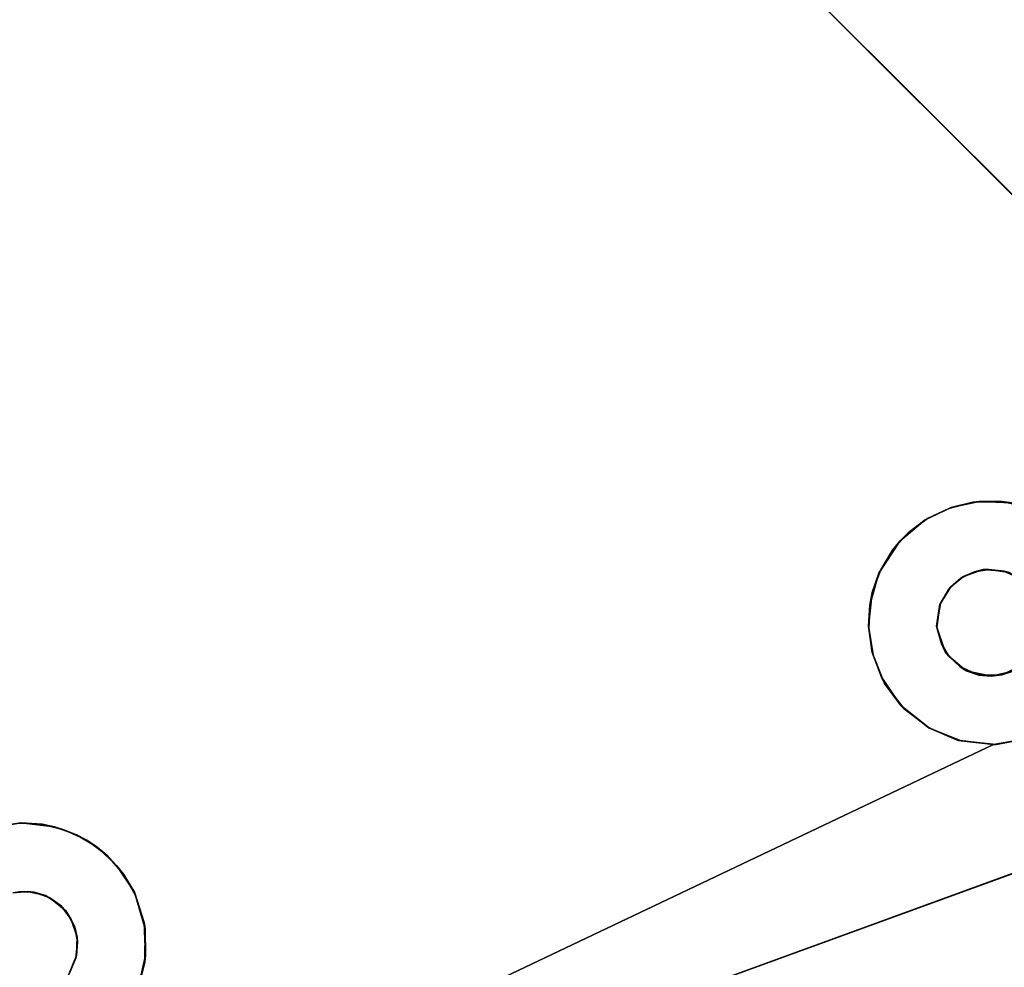
# Model space of a CAD drawing. Units: inches. Extents: x -37.3 to 37.5, y -14 to 13.7.
# Drawn here: x -31.5 to -29, y -10 to -7.5 of the extents above; entities that cross this region are included whole.
import ezdxf

# ---------------------------------------------------------------- set-up
doc = ezdxf.new("R2010")
doc.units = ezdxf.units.IN
doc.header["$MEASUREMENT"] = 0
doc.layers.add('SEAT-BASE', color=5, linetype='Continuous')
doc.layers.add('SEAT-INSIDEFABRICSEAT', color=5, linetype='Continuous')

msp = doc.modelspace()

# ---------------------------------------------------------------- linework, layer by layer
at = {"layer": 'SEAT-BASE'}
for points, invisible_edges in [([(-31.6285, -6.2597, 8.3636), (-28.9641, -8.9425, 8.3636), (-31.7429, -5.1797, 8.3636)], 15), ([(-31.7429, -5.1797, 8.3636), (-28.9641, -8.9425, 8.3636), (-27.87, -9.0495, 8.3636)], 3), ([(-31.7429, -5.1797, 8.3636), (-27.87, -9.0495, 8.3636), (-31.7273, -5.1924, 7.8966)], 14), ([(-27.8544, -9.0685, 7.896), (-28.8618, -8.7949, 7.7472), (-31.7273, -5.1924, 7.8966)], 3), ([(-31.7273, -5.1924, 7.8966), (-28.8618, -8.7949, 7.7472), (-31.4666, -6.1958, 7.7461)], 15), ([(-31.7273, -5.1924, 7.8966), (-27.87, -9.0495, 8.3636), (-27.8544, -9.0685, 7.896)], 3), ([(-28.8618, -8.7949, 7.7472), (-31.4465, -6.2544, 7.7382), (-31.4666, -6.1958, 7.7461)], 13), ([(-28.9434, -8.7671, 7.7363), (-31.4465, -6.2544, 7.7382), (-28.8618, -8.7949, 7.7472)], 3), ([(-28.9434, -8.7671, 7.7363), (-31.4392, -6.3145, 7.7275), (-31.4465, -6.2544, 7.7382)], 13), ([(-31.6141, -6.3156, 8.3636), (-28.9641, -8.9425, 8.3636), (-31.6285, -6.2597, 8.3636)], 3), ([(-31.621, -6.3696, 8.3636), (-29.0179, -8.9382, 8.3636), (-31.6141, -6.3156, 8.3636)], 3), ([(-31.6141, -6.3156, 8.3636), (-29.0179, -8.9382, 8.3636), (-28.9641, -8.9425, 8.3636)], 13), ([(-29.0284, -8.7638, 7.7197), (-31.4431, -6.3763, 7.7142), (-31.4392, -6.3145, 7.7275)], 13), ([(-29.0284, -8.7638, 7.7197), (-31.4392, -6.3145, 7.7275), (-28.9434, -8.7671, 7.7363)], 3), ([(-31.6526, -6.4195, 8.3636), (-29.0686, -8.9563, 8.3636), (-31.621, -6.3696, 8.3636)], 3), ([(-31.621, -6.3696, 8.3636), (-29.0686, -8.9563, 8.3636), (-29.0179, -8.9382, 8.3636)], 13), ([(-29.1001, -8.7791, 7.7021), (-31.4594, -6.4342, 7.6991), (-31.4431, -6.3763, 7.7142)], 13), ([(-29.1001, -8.7791, 7.7021), (-31.4431, -6.3763, 7.7142), (-29.0284, -8.7638, 7.7197)], 3), ([(-29.1015, -8.983, 8.3636), (-31.6526, -6.4195, 8.3636), (-31.6871, -6.4445, 8.3636)], 13), ([(-31.6526, -6.4195, 8.3636), (-29.1015, -8.983, 8.3636), (-29.0686, -8.9563, 8.3636)], 13), ([(-29.1662, -8.8107, 7.6823), (-31.4867, -6.49, 7.6823), (-31.4594, -6.4342, 7.6991)], 13), ([(-29.1662, -8.8107, 7.6823), (-31.4594, -6.4342, 7.6991), (-29.1001, -8.7791, 7.7021)], 3), ([(-31.6871, -6.4445, 8.3636), (-32.4544, -8.7357, 8.3636), (-29.1015, -8.983, 8.3636)], 15), ([(-29.2317, -8.8651, 7.6579), (-31.5324, -6.5466, 7.6616), (-31.4867, -6.49, 7.6823)], 13), ([(-29.2317, -8.8651, 7.6579), (-31.4867, -6.49, 7.6823), (-29.1662, -8.8107, 7.6823)], 3), ([(-31.3157, -9.6318, 7.08), (-32.2861, -8.6836, 7.0754), (-31.5324, -6.5466, 7.6616)], 15), ([(-29.2853, -8.9475, 7.6304), (-31.3157, -9.6318, 7.08), (-31.5324, -6.5466, 7.6616)], 15), ([(-29.2853, -8.9475, 7.6304), (-31.5324, -6.5466, 7.6616), (-29.2317, -8.8651, 7.6579)], 3), ([(-31.3715, -9.606, 7.0739), (-32.2861, -8.6836, 7.0754), (-31.3157, -9.6318, 7.08)], 3), ([(-31.3715, -9.606, 7.0739), (-32.2651, -8.7661, 7.063), (-32.2861, -8.6836, 7.0754)], 13), ([(-31.4104, -9.7794, 8.3636), (-29.1015, -8.983, 8.3636), (-32.4544, -8.7357, 8.3636)], 15), ([(-31.4104, -9.7794, 8.3636), (-32.4544, -8.7357, 8.3636), (-31.4506, -9.7652, 8.3636)], 3), ([(-31.4506, -9.7652, 8.3636), (-32.4544, -8.7357, 8.3636), (-32.4385, -8.7921, 8.3636)], 13), ([(-31.4902, -9.5885, 7.0533), (-32.2651, -8.7661, 7.063), (-31.43, -9.5911, 7.065)], 3), ([(-31.43, -9.5911, 7.065), (-32.2651, -8.7661, 7.063), (-31.3715, -9.606, 7.0739)], 3), ([(-29.1608, -8.8074, 7.819), (-29.1001, -8.7791, 7.7021), (-29.1059, -8.7816, 7.819)], 2), ([(-29.0747, -8.96, 7.819), (-29.1608, -8.8074, 7.819), (-29.1059, -8.7816, 7.819)], 13), ([(-29.0402, -8.9441, 7.819), (-29.1059, -8.7816, 7.819), (-29.0443, -8.7657, 7.819)], 13), ([(-29.1059, -8.7816, 7.819), (-29.1001, -8.7791, 7.7021), (-29.0443, -8.7657, 7.819)], 1), ([(-29.0747, -8.96, 7.819), (-29.1059, -8.7816, 7.819), (-29.0402, -8.9441, 7.819)], 3), ([(-29.0034, -8.9378, 7.819), (-29.0443, -8.7657, 7.819), (-28.9712, -8.7638, 7.819)], 13), ([(-29.0443, -8.7657, 7.819), (-29.0034, -8.9378, 7.819), (-29.0402, -8.9441, 7.819)], 13), ([(-29.0034, -8.9378, 7.819), (-28.9712, -8.7638, 7.819), (-28.9506, -8.9461, 7.819)], 3), ([(-28.9506, -8.9461, 7.819), (-28.9712, -8.7638, 7.819), (-28.913, -8.7754, 7.819)], 13), ([(-31.4506, -9.7652, 8.3636), (-32.4385, -8.7921, 8.3636), (-31.4884, -9.7638, 8.3636)], 3), ([(-29.0747, -8.96, 7.819), (-29.2098, -8.8444, 7.819), (-29.1608, -8.8074, 7.819)], 13), ([(-29.106, -8.9884, 7.819), (-29.2498, -8.8881, 7.819), (-29.2098, -8.8444, 7.819)], 13), ([(-29.106, -8.9884, 7.819), (-29.2098, -8.8444, 7.819), (-29.0747, -8.96, 7.819)], 3), ([(-29.106, -8.9884, 7.819), (-29.2811, -8.9408, 7.819), (-29.2498, -8.8881, 7.819)], 13), ([(-29.3083, -9.0294, 7.6091), (-31.3157, -9.6318, 7.08), (-29.2853, -8.9475, 7.6304)], 3), ([(-29.1272, -9.0248, 7.819), (-29.302, -8.9972, 7.819), (-29.2811, -8.9408, 7.819)], 13), ([(-29.1272, -9.0248, 7.819), (-29.2811, -8.9408, 7.819), (-29.106, -8.9884, 7.819)], 3), ([(-28.9641, -8.9425, 8.3636), (-28.9159, -8.9655, 8.3636), (-27.87, -9.0495, 8.3636)], 14), ([(-31.5861, -10.6801, 8.3636), (-29.1015, -8.983, 8.3636), (-31.3609, -9.9742, 8.3636)], 15), ([(-31.5861, -10.6801, 8.3636), (-29.1291, -9.028, 8.3636), (-29.1015, -8.983, 8.3636)], 13), ([(-31.369, -9.8127, 8.3636), (-29.1015, -8.983, 8.3636), (-31.4104, -9.7794, 8.3636)], 3), ([(-31.3465, -9.8551, 8.3636), (-29.1015, -8.983, 8.3636), (-31.369, -9.8127, 8.3636)], 3), ([(-31.3609, -9.9742, 8.3636), (-29.1015, -8.983, 8.3636), (-31.3433, -9.9344, 8.3636)], 3), ([(-31.339, -9.892, 8.3636), (-29.1015, -8.983, 8.3636), (-31.3465, -9.8551, 8.3636)], 3), ([(-31.3433, -9.9344, 8.3636), (-29.1015, -8.983, 8.3636), (-31.339, -9.892, 8.3636)], 3), ([(-29.1374, -9.0833, 7.819), (-29.3121, -9.0829, 7.819), (-29.302, -8.9972, 7.819)], 13), ([(-29.1374, -9.0833, 7.819), (-29.302, -8.9972, 7.819), (-29.1272, -9.0248, 7.819)], 3), ([(-29.106, -8.9884, 7.819), (-29.1291, -9.028, 8.3636), (-29.1272, -9.0248, 7.819)], 2), ([(-31.5861, -10.6801, 8.3636), (-29.1363, -9.0868, 8.3636), (-29.1291, -9.028, 8.3636)], 13), ([(-29.3083, -9.0294, 7.6091), (-31.2644, -9.6704, 7.0825), (-31.3157, -9.6318, 7.08)], 13), ([(-31.2211, -9.7192, 7.0814), (-31.2644, -9.6704, 7.0825), (-29.3083, -9.0294, 7.6091)], 14), ([(-31.1915, -9.7717, 7.0768), (-31.2211, -9.7192, 7.0814), (-29.3083, -9.0294, 7.6091)], 14), ([(-29.3083, -9.0294, 7.6091), (-31.1683, -9.8424, 7.0671), (-31.1915, -9.7717, 7.0768)], 13), ([(-29.3109, -9.0893, 7.5965), (-31.1683, -9.8424, 7.0671), (-29.3083, -9.0294, 7.6091)], 3), ([(-29.1272, -9.0248, 7.819), (-29.1291, -9.028, 8.3636), (-29.1374, -9.0833, 7.819)], 1), ([(-29.1374, -9.0833, 7.819), (-29.3001, -9.157, 7.819), (-29.3121, -9.0829, 7.819)], 13), ([(-29.1374, -9.0833, 7.819), (-29.2787, -9.2138, 7.819), (-29.3001, -9.157, 7.819)], 13), ([(-29.1151, -9.1492, 7.819), (-29.2787, -9.2138, 7.819), (-29.1374, -9.0833, 7.819)], 3), ([(-31.5861, -10.6801, 8.3636), (-29.125, -9.1286, 8.3636), (-29.1363, -9.0868, 8.3636)], 13), ([(-29.3109, -9.0893, 7.5965), (-31.1648, -9.9274, 7.0506), (-31.1683, -9.8424, 7.0671)], 13), ([(-29.3021, -9.1509, 7.5857), (-31.1648, -9.9274, 7.0506), (-29.3109, -9.0893, 7.5965)], 3), ([(-31.5861, -10.6801, 8.3636), (-29.1061, -9.1604, 8.3636), (-29.125, -9.1286, 8.3636)], 13), ([(-31.5861, -10.6801, 8.3636), (-29.061, -9.1978, 8.3636), (-29.1061, -9.1604, 8.3636)], 13), ([(-29.2705, -9.2303, 7.5761), (-31.1648, -9.9274, 7.0506), (-29.3021, -9.1509, 7.5857)], 3), ([(-29.1151, -9.1492, 7.819), (-29.2289, -9.287, 7.819), (-29.2787, -9.2138, 7.819)], 13), ([(-29.0775, -9.1869, 7.819), (-29.2289, -9.287, 7.819), (-29.1151, -9.1492, 7.819)], 3), ([(-29.0775, -9.1869, 7.819), (-29.1597, -9.3422, 7.819), (-29.2289, -9.287, 7.819)], 13), ([(-29.0286, -9.2088, 7.819), (-29.1597, -9.3422, 7.819), (-29.0775, -9.1869, 7.819)], 3), ([(-28.911, -9.1798, 7.819), (-28.8889, -9.3664, 7.819), (-28.97, -9.2081, 7.819)], 3), ([(-28.9977, -9.2114, 8.3636), (-29.061, -9.1978, 8.3636), (-31.5861, -10.6801, 8.3636)], 14), ([(-27.9291, -9.348, 8.3636), (-28.9977, -9.2114, 8.3636), (-31.5861, -10.6801, 8.3636)], 3), ([(-29.0286, -9.2088, 7.819), (-29.0815, -9.3759, 7.819), (-29.1597, -9.3422, 7.819)], 13), ([(-29.0286, -9.2088, 7.819), (-28.9846, -9.3864, 7.819), (-29.0815, -9.3759, 7.819)], 13), ([(-28.97, -9.2081, 7.819), (-28.9846, -9.3864, 7.819), (-29.0286, -9.2088, 7.819)], 3), ([(-27.9291, -9.348, 8.3636), (-28.9408, -9.1984, 8.3636), (-28.9977, -9.2114, 8.3636)], 13), ([(-28.97, -9.2081, 7.819), (-28.8889, -9.3664, 7.819), (-28.9846, -9.3864, 7.819)], 13), ([(-29.22, -9.2951, 7.5732), (-31.1648, -9.9274, 7.0506), (-29.2705, -9.2303, 7.5761)], 3), ([(-29.1557, -9.3451, 7.5761), (-31.1648, -9.9274, 7.0506), (-29.22, -9.2951, 7.5732)], 3), ([(-32.1362, -10.8804, 6.6603), (-28.9915, -9.3867, 7.6009), (-27.9247, -9.346, 7.8255)], 2), ([(-31.5861, -10.6801, 8.2469), (-27.9247, -9.346, 7.8255), (-27.9291, -9.348, 8.3636)], 2), ([(-29.0767, -9.3767, 7.5857), (-31.1838, -10.0114, 7.0298), (-29.1557, -9.3451, 7.5761)], 3), ([(-29.1557, -9.3451, 7.5761), (-31.1838, -10.0114, 7.0298), (-31.1648, -9.9274, 7.0506)], 13), ([(-29.0815, -9.3759, 7.819), (-29.0767, -9.3767, 7.5857), (-29.1557, -9.3451, 7.5761)], 1), ([(-27.9247, -9.346, 7.8255), (-28.9915, -9.3867, 7.6009), (-28.9072, -9.3722, 7.621)], 13), ([(-32.1362, -10.8804, 6.6603), (-31.2757, -10.139, 6.9852), (-28.9915, -9.3867, 7.6009)], 2), ([(-29.0767, -9.3767, 7.5857), (-31.2757, -10.139, 6.9852), (-31.2254, -10.086, 7.0062)], 13), ([(-28.9915, -9.3867, 7.6009), (-31.2757, -10.139, 6.9852), (-29.0767, -9.3767, 7.5857)], 3), ([(-29.0767, -9.3767, 7.5857), (-31.2254, -10.086, 7.0062), (-31.1838, -10.0114, 7.0298)], 13), ([(-29.0815, -9.3759, 7.819), (-28.9915, -9.3867, 7.6009), (-29.0767, -9.3767, 7.5857)], 12), ([(-31.5051, -9.7664, 7.2744), (-31.568, -9.6018, 7.2744), (-31.484, -9.5873, 7.2744)], 13), ([(-31.5051, -9.7664, 7.2744), (-31.484, -9.5873, 7.2744), (-31.4677, -9.7632, 7.2744)], 3), ([(-31.4677, -9.7632, 7.2744), (-31.484, -9.5873, 7.2744), (-31.3985, -9.5973, 7.2744)], 13), ([(-31.4677, -9.7632, 7.2744), (-31.3985, -9.5973, 7.2744), (-31.4213, -9.7738, 7.2744)], 3), ([(-31.4213, -9.7738, 7.2744), (-31.3985, -9.5973, 7.2744), (-31.3417, -9.6184, 7.2744)], 13), ([(-31.4213, -9.7738, 7.2744), (-31.3417, -9.6184, 7.2744), (-31.2893, -9.6493, 7.2744)], 13), ([(-31.4213, -9.7738, 7.2744), (-31.2893, -9.6493, 7.2744), (-31.3814, -9.8003, 7.2744)], 3), ([(-31.3814, -9.8003, 7.2744), (-31.2893, -9.6493, 7.2744), (-31.2385, -9.6971, 7.2744)], 13), ([(-31.3814, -9.8003, 7.2744), (-31.2385, -9.6971, 7.2744), (-31.3552, -9.8348, 7.2744)], 3), ([(-31.3552, -9.8348, 7.2744), (-31.2385, -9.6971, 7.2744), (-31.1935, -9.7652, 7.2744)], 13), ([(-31.3552, -9.8348, 7.2744), (-31.1935, -9.7652, 7.2744), (-31.3398, -9.8802, 7.2744)], 3), ([(-31.3398, -9.8802, 7.2744), (-31.1935, -9.7652, 7.2744), (-31.1657, -9.8592, 7.2744)], 13), ([(-31.3417, -9.9277, 7.2744), (-31.1657, -9.8592, 7.2744), (-31.1669, -9.9448, 7.2744)], 13), ([(-31.3398, -9.8802, 7.2744), (-31.1657, -9.8592, 7.2744), (-31.3417, -9.9277, 7.2744)], 3), ([(-31.3417, -9.9277, 7.2744), (-31.1902, -10.027, 7.2744), (-31.3623, -9.9775, 7.2744)], 3), ([(-31.3417, -9.9277, 7.2744), (-31.1669, -9.9448, 7.2744), (-31.1902, -10.027, 7.2744)], 13)]:
    msp.add_3dface(points, dxfattribs=dict(at, invisible_edges=invisible_edges))
for points in [[(-29.1608, -8.8074, 7.819), (-29.1662, -8.8107, 7.6823), (-29.1001, -8.7791, 7.7021)], [(-29.0443, -8.7657, 7.819), (-29.1001, -8.7791, 7.7021), (-29.0284, -8.7638, 7.7197)], [(-29.0443, -8.7657, 7.819), (-29.0284, -8.7638, 7.7197), (-28.9712, -8.7638, 7.819)], [(-28.9712, -8.7638, 7.819), (-29.0284, -8.7638, 7.7197), (-28.9434, -8.7671, 7.7363)], [(-28.9712, -8.7638, 7.819), (-28.9434, -8.7671, 7.7363), (-28.913, -8.7754, 7.819)], [(-29.2098, -8.8444, 7.819), (-29.1662, -8.8107, 7.6823), (-29.1608, -8.8074, 7.819)], [(-29.2098, -8.8444, 7.819), (-29.2317, -8.8651, 7.6579), (-29.1662, -8.8107, 7.6823)], [(-29.2498, -8.8881, 7.819), (-29.2317, -8.8651, 7.6579), (-29.2098, -8.8444, 7.819)], [(-29.2498, -8.8881, 7.819), (-29.2853, -8.9475, 7.6304), (-29.2317, -8.8651, 7.6579)], [(-29.2811, -8.9408, 7.819), (-29.2853, -8.9475, 7.6304), (-29.2498, -8.8881, 7.819)], [(-29.302, -8.9972, 7.819), (-29.3083, -9.0294, 7.6091), (-29.2853, -8.9475, 7.6304)], [(-29.302, -8.9972, 7.819), (-29.2853, -8.9475, 7.6304), (-29.2811, -8.9408, 7.819)], [(-29.0747, -8.96, 7.819), (-29.1015, -8.983, 8.3636), (-29.106, -8.9884, 7.819)], [(-29.0747, -8.96, 7.819), (-29.0686, -8.9563, 8.3636), (-29.1015, -8.983, 8.3636)], [(-29.0402, -8.9441, 7.819), (-29.0686, -8.9563, 8.3636), (-29.0747, -8.96, 7.819)], [(-29.0402, -8.9441, 7.819), (-29.0179, -8.9382, 8.3636), (-29.0686, -8.9563, 8.3636)], [(-29.0034, -8.9378, 7.819), (-29.0179, -8.9382, 8.3636), (-29.0402, -8.9441, 7.819)], [(-29.0034, -8.9378, 7.819), (-28.9641, -8.9425, 8.3636), (-29.0179, -8.9382, 8.3636)], [(-28.9506, -8.9461, 7.819), (-28.9641, -8.9425, 8.3636), (-29.0034, -8.9378, 7.819)], [(-28.9506, -8.9461, 7.819), (-28.9159, -8.9655, 8.3636), (-28.9641, -8.9425, 8.3636)], [(-29.106, -8.9884, 7.819), (-29.1015, -8.983, 8.3636), (-29.1291, -9.028, 8.3636)], [(-29.3121, -9.0829, 7.819), (-29.3083, -9.0294, 7.6091), (-29.302, -8.9972, 7.819)], [(-29.3121, -9.0829, 7.819), (-29.3109, -9.0893, 7.5965), (-29.3083, -9.0294, 7.6091)], [(-29.1374, -9.0833, 7.819), (-29.1291, -9.028, 8.3636), (-29.1363, -9.0868, 8.3636)], [(-29.3121, -9.0829, 7.819), (-29.3021, -9.1509, 7.5857), (-29.3109, -9.0893, 7.5965)], [(-29.3001, -9.157, 7.819), (-29.3021, -9.1509, 7.5857), (-29.3121, -9.0829, 7.819)], [(-29.1374, -9.0833, 7.819), (-29.125, -9.1286, 8.3636), (-29.1151, -9.1492, 7.819)], [(-29.1374, -9.0833, 7.819), (-29.1363, -9.0868, 8.3636), (-29.125, -9.1286, 8.3636)], [(-29.1151, -9.1492, 7.819), (-29.125, -9.1286, 8.3636), (-29.1061, -9.1604, 8.3636)], [(-29.2787, -9.2138, 7.819), (-29.2705, -9.2303, 7.5761), (-29.3021, -9.1509, 7.5857)], [(-29.2787, -9.2138, 7.819), (-29.3021, -9.1509, 7.5857), (-29.3001, -9.157, 7.819)], [(-29.1151, -9.1492, 7.819), (-29.1061, -9.1604, 8.3636), (-29.0775, -9.1869, 7.819)], [(-29.0775, -9.1869, 7.819), (-29.1061, -9.1604, 8.3636), (-29.061, -9.1978, 8.3636)], [(-29.0775, -9.1869, 7.819), (-29.061, -9.1978, 8.3636), (-29.0286, -9.2088, 7.819)], [(-28.97, -9.2081, 7.819), (-28.9408, -9.1984, 8.3636), (-28.911, -9.1798, 7.819)], [(-29.0286, -9.2088, 7.819), (-29.061, -9.1978, 8.3636), (-28.9977, -9.2114, 8.3636)], [(-29.0286, -9.2088, 7.819), (-28.9977, -9.2114, 8.3636), (-28.97, -9.2081, 7.819)], [(-28.97, -9.2081, 7.819), (-28.9977, -9.2114, 8.3636), (-28.9408, -9.1984, 8.3636)], [(-29.2289, -9.287, 7.819), (-29.2705, -9.2303, 7.5761), (-29.2787, -9.2138, 7.819)], [(-29.2289, -9.287, 7.819), (-29.22, -9.2951, 7.5732), (-29.2705, -9.2303, 7.5761)], [(-29.1597, -9.3422, 7.819), (-29.1557, -9.3451, 7.5761), (-29.2289, -9.287, 7.819)], [(-29.2289, -9.287, 7.819), (-29.1557, -9.3451, 7.5761), (-29.22, -9.2951, 7.5732)], [(-32.1362, -10.8804, 6.6603), (-27.9247, -9.346, 7.8255), (-31.5861, -10.6801, 8.2469)], [(-31.5861, -10.6801, 8.2469), (-27.9291, -9.348, 8.3636), (-31.5861, -10.6801, 8.3636)], [(-29.0815, -9.3759, 7.819), (-29.1557, -9.3451, 7.5761), (-29.1597, -9.3422, 7.819)], [(-28.9846, -9.3864, 7.819), (-28.9915, -9.3867, 7.6009), (-29.0815, -9.3759, 7.819)], [(-28.9846, -9.3864, 7.819), (-28.9072, -9.3722, 7.621), (-28.9915, -9.3867, 7.6009)], [(-28.8889, -9.3664, 7.819), (-28.9072, -9.3722, 7.621), (-28.9846, -9.3864, 7.819)], [(-31.568, -9.6018, 7.2744), (-31.5522, -9.5973, 7.039), (-31.484, -9.5873, 7.2744)], [(-31.484, -9.5873, 7.2744), (-31.5522, -9.5973, 7.039), (-31.4902, -9.5885, 7.0533)], [(-31.484, -9.5873, 7.2744), (-31.4902, -9.5885, 7.0533), (-31.43, -9.5911, 7.065)], [(-31.484, -9.5873, 7.2744), (-31.43, -9.5911, 7.065), (-31.3985, -9.5973, 7.2744)], [(-31.3985, -9.5973, 7.2744), (-31.43, -9.5911, 7.065), (-31.3715, -9.606, 7.0739)], [(-31.3985, -9.5973, 7.2744), (-31.3715, -9.606, 7.0739), (-31.3417, -9.6184, 7.2744)], [(-31.3417, -9.6184, 7.2744), (-31.3715, -9.606, 7.0739), (-31.3157, -9.6318, 7.08)], [(-31.3417, -9.6184, 7.2744), (-31.3157, -9.6318, 7.08), (-31.2893, -9.6493, 7.2744)], [(-31.2893, -9.6493, 7.2744), (-31.3157, -9.6318, 7.08), (-31.2644, -9.6704, 7.0825)], [(-31.2893, -9.6493, 7.2744), (-31.2644, -9.6704, 7.0825), (-31.2385, -9.6971, 7.2744)], [(-31.2385, -9.6971, 7.2744), (-31.2644, -9.6704, 7.0825), (-31.2211, -9.7192, 7.0814)], [(-31.2385, -9.6971, 7.2744), (-31.2211, -9.7192, 7.0814), (-31.1935, -9.7652, 7.2744)], [(-31.1935, -9.7652, 7.2744), (-31.2211, -9.7192, 7.0814), (-31.1915, -9.7717, 7.0768)], [(-31.4677, -9.7632, 7.2744), (-31.4884, -9.7638, 8.3636), (-31.5051, -9.7664, 7.2744)], [(-31.4677, -9.7632, 7.2744), (-31.4506, -9.7652, 8.3636), (-31.4884, -9.7638, 8.3636)], [(-31.4213, -9.7738, 7.2744), (-31.4506, -9.7652, 8.3636), (-31.4677, -9.7632, 7.2744)], [(-31.4213, -9.7738, 7.2744), (-31.4104, -9.7794, 8.3636), (-31.4506, -9.7652, 8.3636)], [(-31.1935, -9.7652, 7.2744), (-31.1915, -9.7717, 7.0768), (-31.1683, -9.8424, 7.0671)], [(-31.1935, -9.7652, 7.2744), (-31.1683, -9.8424, 7.0671), (-31.1657, -9.8592, 7.2744)], [(-31.3814, -9.8003, 7.2744), (-31.4104, -9.7794, 8.3636), (-31.4213, -9.7738, 7.2744)], [(-31.3814, -9.8003, 7.2744), (-31.369, -9.8127, 8.3636), (-31.4104, -9.7794, 8.3636)], [(-31.3552, -9.8348, 7.2744), (-31.369, -9.8127, 8.3636), (-31.3814, -9.8003, 7.2744)], [(-31.3552, -9.8348, 7.2744), (-31.3465, -9.8551, 8.3636), (-31.369, -9.8127, 8.3636)], [(-31.3398, -9.8802, 7.2744), (-31.3465, -9.8551, 8.3636), (-31.3552, -9.8348, 7.2744)], [(-31.1657, -9.8592, 7.2744), (-31.1683, -9.8424, 7.0671), (-31.1648, -9.9274, 7.0506)], [(-31.3398, -9.8802, 7.2744), (-31.339, -9.892, 8.3636), (-31.3465, -9.8551, 8.3636)], [(-31.1657, -9.8592, 7.2744), (-31.1648, -9.9274, 7.0506), (-31.1669, -9.9448, 7.2744)], [(-31.3417, -9.9277, 7.2744), (-31.3433, -9.9344, 8.3636), (-31.339, -9.892, 8.3636)], [(-31.3417, -9.9277, 7.2744), (-31.339, -9.892, 8.3636), (-31.3398, -9.8802, 7.2744)], [(-31.3623, -9.9775, 7.2744), (-31.3433, -9.9344, 8.3636), (-31.3417, -9.9277, 7.2744)], [(-31.3623, -9.9775, 7.2744), (-31.3609, -9.9742, 8.3636), (-31.3433, -9.9344, 8.3636)], [(-31.1669, -9.9448, 7.2744), (-31.1648, -9.9274, 7.0506), (-31.1838, -10.0114, 7.0298)], [(-31.1669, -9.9448, 7.2744), (-31.1838, -10.0114, 7.0298), (-31.1902, -10.027, 7.2744)]]:
    msp.add_3dface(points, dxfattribs=at)
at = {"layer": 'SEAT-INSIDEFABRICSEAT', "invisible_edges": 15}
for points in [[(-29.3562, 11.0879, 17.4119), (-20.1929, 9.9243, 17.4122), (-34.6982, -10.1229, 17.412)], [(-29.3562, 11.0879, 17.4119), (-34.6982, -10.1229, 17.412), (-31.0215, 10.7674, 17.4116)], [(-29.6201, 10.918, 8.3583), (-34.486, 7.0406, 8.3587), (-31.8288, -12.3524, 8.3584)], [(-29.6201, 10.918, 8.3583), (-31.8288, -12.3524, 8.3584), (13.1883, 5.2792, 8.3582)], [(-31.0215, 10.7674, 17.4116), (-34.6982, -10.1229, 17.412), (-33.0388, 9.3934, 17.4116)], [(-34.6982, -10.1229, 17.412), (-20.1929, 9.9243, 17.4122), (-19.586, 8.6216, 17.4122)], [(-31.2171, -12.3307, 17.4122), (-34.6982, -10.1229, 17.412), (-19.586, 8.6216, 17.4122)], [(-19.586, 8.6216, 17.4122), (-18.168, -12.2524, 17.4122), (-31.2171, -12.3307, 17.4122)], [(-31.8288, -12.3524, 8.3584), (14.4825, 1.8344, 8.3582), (13.1883, 5.2792, 8.3582)], [(14.4825, 1.8344, 8.3582), (-31.8288, -12.3524, 8.3584), (17.0875, -2.0706, 8.3582)], [(17.0875, -2.0706, 8.3582), (-31.8288, -12.3524, 8.3584), (30.6509, -12.3729, 8.3583)]]:
    msp.add_3dface(points, dxfattribs=at)

doc.saveas('drawing.dxf')
